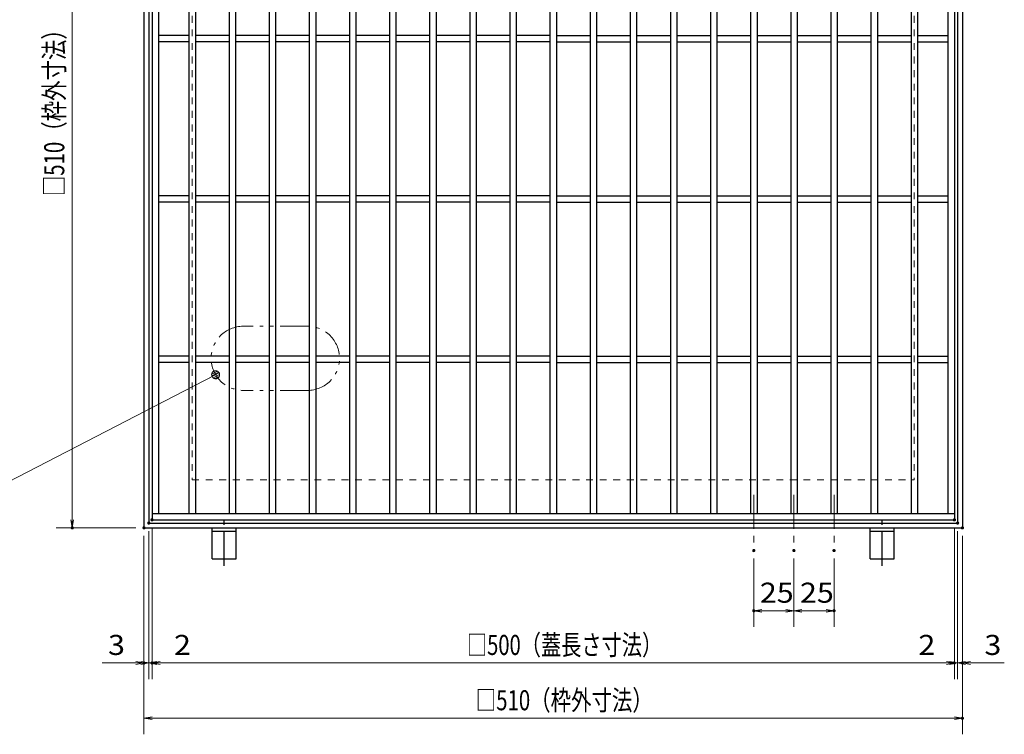
# Model space of a CAD drawing. Units: millimetres. Extents: x -1050 to 1050, y -743 to 742.
# Drawn here: x -397 to 216, y -114 to 332 of the extents above; entities that cross this region are included whole.
import ezdxf

# ---------------------------------------------------------------- set-up
doc = ezdxf.new("R2010")
doc.units = ezdxf.units.MM
doc.header["$LTSCALE"] = 5
for name, pattern in [('JWW_CENTER1', [6.773333, 4.233333, -0.846667, 0.846667, -0.846667]), ('JWW_DASHED1', [1.693333, 0.846667, -0.846667]), ('JWW_PHANTOM1', [6.773333, 3.386667, -0.846667, 0.423333, -0.846667, 0.423333, -0.846667])]:
    doc.linetypes.add(name, pattern=pattern)
for name, color, linetype in [('アンカー', 7, 'Continuous'), ('中心線', 7, 'Continuous'), ('寸法注釈', 7, 'Continuous'), ('想像線', 7, 'Continuous'), ('枠', 7, 'Continuous'), ('溝開口', 7, 'Continuous'), ('蓋', 7, 'Continuous')]:
    doc.layers.add(name, color=color, linetype=linetype)
doc.styles.add('ＭＳ ゴシック', font='txt', dxfattribs={"height": 1})

# ---------------------------------------------------------------- blocks, each defined once
blk = doc.blocks.new('_OPEN_0-1_')
at = {"layer": '寸法注釈', "color": 2, "linetype": 'Continuous', "lineweight": 5}
for p, q in [((-1, 0.17), (0, 0)), ((0, 0), (-1, -0.17)), ((0, 0), (-1, 0))]:
    blk.add_line(p, q, dxfattribs=at)
blk = doc.blocks.new('A$C5D7C781A_0-4_')
at = {"layer": 'アンカー', "color": 6, "linetype": 'JWW_CENTER1', "lineweight": 25}
blk.add_line((7.5, 28.02), (7.5, 0), dxfattribs=at)
at = {"layer": 'アンカー', "color": 7, "linetype": 'Continuous', "lineweight": 25}
for p, q in [((0, 23.76), (0, 4.45)), ((0, 23.76), (15, 23.76)), ((15, 23.76), (15, 4.45)), ((15, 6.75), (0, 6.75)), ((0, 4.45), (15, 4.45))]:
    blk.add_line(p, q, dxfattribs=at)
blk = doc.blocks.new('_Dot_0-1_')
at = {"layer": '寸法注釈', "color": 2, "linetype": 'Continuous', "lineweight": 5}
for p, q in [((-0.5, 0), (-1, 0)), ((-0.48, 0.12), (-0.5, 0.06)), ((-0.5, 0.06), (-0.5, 0)), ((-0.5, 0), (-0.5, -0.06)), ((0, 0), (-0.5, 0)), ((-0.5, 0), (0, 0)), ((-0.46, 0.18), (-0.48, 0.12)), ((-0.44, 0.24), (-0.46, 0.18)), ((-0.4, 0.29), (-0.44, 0.24)), ((-0.36, 0.34), (-0.4, 0.29)), ((-0.32, 0.39), (-0.36, 0.34)), ((-0.27, 0.42), (-0.32, 0.39)), ((-0.21, 0.45), (-0.27, 0.42)), ((-0.15, 0.48), (-0.21, 0.45)), ((-0.09, 0.49), (-0.15, 0.48)), ((-0.03, 0.5), (-0.09, 0.49)), ((0.03, 0.5), (-0.03, 0.5)), ((0.5, 0), (0, 0)), ((0, 0), (0, 0)), ((0, 0), (0, 0)), ((0, 0), (0, 0)), ((0, 0), (0, 0)), ((0, 0), (0, 0)), ((0, 0), (0, 0)), ((0, 0), (0, 0)), ((0, 0), (0, 0)), ((0, 0), (0, 0)), ((0, 0), (0, 0)), ((0, 0), (0, 0)), ((0, 0), (0, 0)), ((0, 0), (0, 0)), ((0, 0), (0, 0)), ((0, 0), (0, 0)), ((0, 0), (0, 0)), ((0, 0), (0, 0)), ((0, 0), (0, 0)), ((0, 0), (0, 0)), ((0, 0), (0, 0)), ((0, 0), (0, 0)), ((0, 0), (0, 0)), ((0, 0), (0, 0)), ((0, 0), (0, 0)), ((0, 0), (0, 0)), ((0, 0), (0, 0)), ((0, 0), (0, 0)), ((0, 0), (0, 0)), ((0, 0), (0, 0)), ((0, 0), (0, 0)), ((0, 0), (0, 0)), ((0, 0), (0, 0)), ((0, 0), (0, 0)), ((0, 0), (0, 0)), ((0, 0), (0, 0)), ((0, 0), (0, 0)), ((0, 0), (0, 0)), ((0, 0), (0, 0)), ((0, 0), (0, 0)), ((0, 0), (0, 0)), ((0, 0), (0, 0)), ((0, 0), (0, 0)), ((0, 0), (0, 0)), ((0, 0), (0, 0)), ((0, 0), (0, 0)), ((0, 0), (0, 0)), ((0, 0), (0, 0)), ((0, 0), (0, 0)), ((0, 0), (0, 0)), ((0, 0), (0, 0)), ((0, 0), (0.5, 0)), ((0.09, 0.49), (0.03, 0.5)), ((0.15, 0.48), (0.09, 0.49)), ((0.21, 0.45), (0.15, 0.48)), ((0.27, 0.42), (0.21, 0.45)), ((0.32, 0.39), (0.27, 0.42)), ((0.36, 0.34), (0.32, 0.39)), ((0.4, 0.29), (0.36, 0.34)), ((0.44, 0.24), (0.4, 0.29)), ((0.46, 0.18), (0.44, 0.24)), ((0.48, 0.12), (0.46, 0.18)), ((0.5, 0.06), (0.48, 0.12)), ((0.5, 0), (0.5, 0.06)), ((-0.5, -0.06), (-0.48, -0.12)), ((-0.48, -0.12), (-0.46, -0.18)), ((-0.46, -0.18), (-0.44, -0.24)), ((-0.44, -0.24), (-0.4, -0.29)), ((-0.4, -0.29), (-0.36, -0.34)), ((-0.36, -0.34), (-0.32, -0.39)), ((-0.32, -0.39), (-0.27, -0.42)), ((-0.27, -0.42), (-0.21, -0.45)), ((-0.21, -0.45), (-0.15, -0.48)), ((-0.15, -0.48), (-0.09, -0.49)), ((-0.09, -0.49), (-0.03, -0.5)), ((-0.03, -0.5), (0.03, -0.5)), ((0.03, -0.5), (0.09, -0.49)), ((0.09, -0.49), (0.15, -0.48)), ((0.15, -0.48), (0.21, -0.45)), ((0.21, -0.45), (0.27, -0.42)), ((0.27, -0.42), (0.32, -0.39)), ((0.32, -0.39), (0.36, -0.34)), ((0.36, -0.34), (0.4, -0.29)), ((0.4, -0.29), (0.44, -0.24)), ((0.44, -0.24), (0.46, -0.18)), ((0.46, -0.18), (0.48, -0.12)), ((0.48, -0.12), (0.5, -0.06)), ((0.5, -0.06), (0.5, 0))]:
    blk.add_line(p, q, dxfattribs=at)
at = {"layer": '寸法注釈', "color": 2, "linetype": 'Continuous', "lineweight": 20}
for p, q in [((0.49, 0.1), (-0.49, 0.1)), ((0.4, 0.3), (-0.4, 0.3)), ((0.46, -0.2), (-0.46, -0.2)), ((0.3, -0.4), (-0.3, -0.4))]:
    blk.add_line(p, q, dxfattribs=at)

msp = doc.modelspace()

# ---------------------------------------------------------------- linework, layer by layer
at = {"layer": 'DEFPOINTS', "color": 4, "linetype": 'Continuous', "lineweight": 5, "const_width": 1}
for points in [[(-316.39, 18.17, 0.414214), (-316.89, 18.67, 0.414214), (-317.39, 18.17, 0.414214), (-316.89, 17.67, 0.414214)], [(-316.39, 18.17, 0.414214), (-316.89, 18.67, 0.414214), (-317.39, 18.17, 0.414214), (-316.89, 17.67, 0.414214)], [(-314.39, 20.17, 0.414214), (-314.89, 20.67, 0.414214), (-315.39, 20.17, 0.414214), (-314.89, 19.67, 0.414214)], [(-314.39, 20.17, 0.414214), (-314.89, 20.67, 0.414214), (-315.39, 20.17, 0.414214), (-314.89, 19.67, 0.414214)], [(185.61, 20.17, 0.414214), (185.11, 20.67, 0.414214), (184.61, 20.17, 0.414214), (185.11, 19.67, 0.414214)], [(185.61, 20.17, 0.414214), (185.11, 20.67, 0.414214), (184.61, 20.17, 0.414214), (185.11, 19.67, 0.414214)], [(187.61, 18.17, 0.414214), (187.11, 18.67, 0.414214), (186.61, 18.17, 0.414214), (187.11, 17.67, 0.414214)], [(187.61, 18.17, 0.414214), (187.11, 18.67, 0.414214), (186.61, 18.17, 0.414214), (187.11, 17.67, 0.414214)], [(-364.07, 15.17, 0.414214), (-364.57, 15.67, 0.414214), (-365.07, 15.17, 0.414214), (-364.57, 14.67, 0.414214)], [(-319.39, 15.17, 0.414214), (-319.89, 15.67, 0.414214), (-320.39, 15.17, 0.414214), (-319.89, 14.67, 0.414214)], [(-319.39, 15.17, 0.414214), (-319.89, 15.67, 0.414214), (-320.39, 15.17, 0.414214), (-319.89, 14.67, 0.414214)], [(-319.39, 15.17, 0.414214), (-319.89, 15.67, 0.414214), (-320.39, 15.17, 0.414214), (-319.89, 14.67, 0.414214)], [(190.61, 15.17, 0.414214), (190.11, 15.67, 0.414214), (189.61, 15.17, 0.414214), (190.11, 14.67, 0.414214)], [(190.61, 15.17, 0.414214), (190.11, 15.67, 0.414214), (189.61, 15.17, 0.414214), (190.11, 14.67, 0.414214)], [(60.61, 1.02, 0.414214), (60.11, 1.52, 0.414214), (59.61, 1.02, 0.414214), (60.11, 0.52, 0.414214)], [(85.61, 1.02, 0.414214), (85.11, 1.52, 0.414214), (84.61, 1.02, 0.414214), (85.11, 0.52, 0.414214)], [(85.61, 1.02, 0.414214), (85.11, 1.52, 0.414214), (84.61, 1.02, 0.414214), (85.11, 0.52, 0.414214)], [(110.61, 1.02, 0.414214), (110.11, 1.52, 0.414214), (109.61, 1.02, 0.414214), (110.11, 0.52, 0.414214)], [(60.61, -36.49, 0.414214), (60.11, -35.99, 0.414214), (59.61, -36.49, 0.414214), (60.11, -36.99, 0.414214)], [(110.61, -36.49, 0.414214), (110.11, -35.99, 0.414214), (109.61, -36.49, 0.414214), (110.11, -36.99, 0.414214)], [(-319.39, -69.06, 0.414214), (-319.89, -68.56, 0.414214), (-320.39, -69.06, 0.414214), (-319.89, -69.56, 0.414214)], [(-314.39, -69.06, 0.414214), (-314.89, -68.56, 0.414214), (-315.39, -69.06, 0.414214), (-314.89, -69.56, 0.414214)], [(185.61, -69.06, 0.414214), (185.11, -68.56, 0.414214), (184.61, -69.06, 0.414214), (185.11, -69.56, 0.414214)], [(185.61, -69.06, 0.414214), (185.11, -68.56, 0.414214), (184.61, -69.06, 0.414214), (185.11, -69.56, 0.414214)], [(190.61, -69.06, 0.414214), (190.11, -68.56, 0.414214), (189.61, -69.06, 0.414214), (190.11, -69.56, 0.414214)], [(190.61, -103.52, 0.414214), (190.11, -103.02, 0.414214), (189.61, -103.52, 0.414214), (190.11, -104.02, 0.414214)]]:
    msp.add_lwpolyline(points, format="xyb", close=True, dxfattribs=at)
at = {"layer": '中心線', "color": 6, "linetype": 'JWW_CENTER1', "lineweight": 18}
for p, q in [((60.11, 35.67), (60.11, 1.02)), ((85.11, 35.67), (85.11, 1.02)), ((110.11, 35.67), (110.11, 1.02))]:
    msp.add_line(p, q, dxfattribs=at)
at = {"layer": '寸法注釈', "color": 2, "linetype": 'Continuous', "lineweight": 18}
for p, q in [((-364.57, 520.17), (-364.57, 20.17)), ((-424.23, 33.55), (-276.13, 110.18)), ((-324.89, 15.17), (-374.57, 15.17)), ((-316.89, 13.17), (-316.89, -79.06)), ((-316.89, 13.17), (-316.89, -79.06)), ((-314.89, 15.17), (-314.89, -79.06)), ((-314.89, 15.17), (-314.89, -79.06)), ((185.11, 15.17), (185.11, -79.06)), ((185.11, 15.17), (185.11, -79.06)), ((187.11, 13.17), (187.11, -79.06)), ((187.11, 13.17), (187.11, -79.06)), ((-319.89, 10.17), (-319.89, -113.52)), ((-319.89, 10.17), (-319.89, -79.06)), ((190.11, 10.17), (190.11, -113.52)), ((190.11, 10.17), (190.11, -79.06)), ((60.11, -3.98), (60.11, -46.49)), ((85.11, -3.98), (85.11, -46.49)), ((85.11, -3.98), (85.11, -46.49)), ((110.11, -3.98), (110.11, -46.49)), ((80.11, -36.49), (65.11, -36.49)), ((90.11, -36.49), (105.11, -36.49)), ((-324.89, -69.06), (-346.01, -69.06)), ((-321.89, -69.06), (-326.89, -69.06)), ((-316.89, -69.06), (-319.89, -69.06)), ((-316.89, -69.06), (-314.89, -69.06)), ((-311.89, -69.06), (-306.89, -69.06)), ((-309.89, -69.06), (180.11, -69.06)), ((-309.89, -69.06), (-288.78, -69.06)), ((180.11, -69.06), (158.99, -69.06)), ((182.11, -69.06), (177.11, -69.06)), ((187.11, -69.06), (185.11, -69.06)), ((187.11, -69.06), (190.11, -69.06)), ((192.11, -69.06), (197.11, -69.06)), ((195.11, -69.06), (216.22, -69.06)), ((-314.89, -103.52), (185.11, -103.52))]:
    msp.add_line(p, q, dxfattribs=at)
at = {"layer": '想像線', "color": 4, "linetype": 'JWW_PHANTOM1', "lineweight": 15}
for p, q in [((-218.04, 140.85), (-258.04, 140.85)), ((-218.04, 100.85), (-258.04, 100.85))]:
    msp.add_line(p, q, dxfattribs=at)
for centre, start, end in [((-258.04, 120.85), 90, 270), ((-218.04, 120.85), 270, 90)]:
    msp.add_arc(centre, 20, start, end, dxfattribs=at)
at = {"layer": '枠', "color": 7, "linetype": 'Continuous', "lineweight": 25}
for p, q in [((-319.89, 525.17), (-319.89, 15.17)), ((-316.89, 522.17), (-316.89, 18.17)), ((187.11, 522.17), (187.11, 18.17)), ((190.11, 525.17), (190.11, 15.17)), ((-319.89, 15.17), (190.11, 15.17)), ((-316.89, 18.17), (187.11, 18.17))]:
    msp.add_line(p, q, dxfattribs=at)
at = {"layer": '溝開口', "color": 4, "linetype": 'JWW_DASHED1', "lineweight": 18}
for p, q in [((-289.89, 495.17), (-289.89, 45.17)), ((160.11, 495.17), (160.11, 45.17)), ((-289.89, 45.17), (160.11, 45.17))]:
    msp.add_line(p, q, dxfattribs=at)
at = {"layer": '蓋', "color": 5, "linetype": 'Continuous', "lineweight": 25}
for p, q in [((-314.89, 520.17), (-314.89, 20.17)), ((-310.89, 516.17), (-310.89, 24.17)), ((-291.89, 516.17), (-291.89, 24.17)), ((-287.89, 516.17), (-287.89, 24.17)), ((-266.89, 516.17), (-266.89, 24.17)), ((-262.89, 516.17), (-262.89, 24.17)), ((-241.89, 516.17), (-241.89, 24.17)), ((-237.89, 516.17), (-237.89, 24.17)), ((-216.89, 516.17), (-216.89, 24.17)), ((-212.89, 516.17), (-212.89, 24.17)), ((-191.89, 516.17), (-191.89, 24.17)), ((-187.89, 516.17), (-187.89, 24.17)), ((-166.89, 516.17), (-166.89, 24.17)), ((-162.89, 516.17), (-162.89, 24.17)), ((-141.89, 516.17), (-141.89, 24.17)), ((-137.89, 516.17), (-137.89, 24.17)), ((-116.89, 516.17), (-116.89, 24.17)), ((-112.89, 516.17), (-112.89, 24.17)), ((-91.89, 516.17), (-91.89, 24.17)), ((-87.89, 516.17), (-87.89, 24.17)), ((-66.89, 516.17), (-66.89, 24.17)), ((-62.89, 516.17), (-62.89, 24.17)), ((-41.89, 516.17), (-41.89, 24.17)), ((-37.89, 516.17), (-37.89, 24.17)), ((-16.89, 516.17), (-16.89, 24.17)), ((-12.89, 516.17), (-12.89, 24.17)), ((8.11, 516.17), (8.11, 24.17)), ((12.11, 516.17), (12.11, 24.17)), ((33.11, 516.17), (33.11, 24.17)), ((37.11, 516.17), (37.11, 24.17)), ((58.11, 516.17), (58.11, 24.17)), ((62.11, 516.17), (62.11, 24.17)), ((83.11, 516.17), (83.11, 24.17)), ((87.11, 516.17), (87.11, 24.17)), ((108.11, 516.17), (108.11, 24.17)), ((112.11, 516.17), (112.11, 24.17)), ((133.11, 516.17), (133.11, 24.17)), ((137.11, 516.17), (137.11, 24.17)), ((158.11, 516.17), (158.11, 24.17)), ((162.11, 516.17), (162.11, 24.17)), ((181.11, 516.17), (181.11, 24.17)), ((185.11, 520.17), (185.11, 20.17)), ((-291.89, 322.17), (-310.89, 322.17)), ((-266.89, 322.17), (-287.89, 322.17)), ((-241.89, 322.17), (-262.89, 322.17)), ((-216.89, 322.17), (-237.89, 322.17)), ((-191.89, 322.17), (-212.89, 322.17)), ((-166.89, 322.17), (-187.89, 322.17)), ((-141.89, 322.17), (-162.89, 322.17)), ((-116.89, 322.17), (-137.89, 322.17)), ((-91.89, 322.17), (-112.89, 322.17)), ((-66.89, 322.17), (-87.89, 322.17)), ((-62.89, 322.17), (-41.89, 322.17)), ((-37.89, 322.17), (-16.89, 322.17)), ((-12.89, 322.17), (8.11, 322.17)), ((12.11, 322.17), (33.11, 322.17)), ((37.11, 322.17), (58.11, 322.17)), ((62.11, 322.17), (83.11, 322.17)), ((87.11, 322.17), (108.11, 322.17)), ((112.11, 322.17), (133.11, 322.17)), ((137.11, 322.17), (158.11, 322.17)), ((162.11, 322.17), (181.11, 322.17)), ((-291.89, 318.17), (-310.89, 318.17)), ((-266.89, 318.17), (-287.89, 318.17)), ((-241.89, 318.17), (-262.89, 318.17)), ((-216.89, 318.17), (-237.89, 318.17)), ((-191.89, 318.17), (-212.89, 318.17)), ((-166.89, 318.17), (-187.89, 318.17)), ((-141.89, 318.17), (-162.89, 318.17)), ((-116.89, 318.17), (-137.89, 318.17)), ((-91.89, 318.17), (-112.89, 318.17)), ((-66.89, 318.17), (-87.89, 318.17)), ((-62.89, 318.17), (-41.89, 318.17)), ((-37.89, 318.17), (-16.89, 318.17)), ((-12.89, 318.17), (8.11, 318.17)), ((12.11, 318.17), (33.11, 318.17)), ((37.11, 318.17), (58.11, 318.17)), ((62.11, 318.17), (83.11, 318.17)), ((87.11, 318.17), (108.11, 318.17)), ((112.11, 318.17), (133.11, 318.17)), ((137.11, 318.17), (158.11, 318.17)), ((162.11, 318.17), (181.11, 318.17)), ((-291.89, 222.17), (-310.89, 222.17)), ((-266.89, 222.17), (-287.89, 222.17)), ((-241.89, 222.17), (-262.89, 222.17)), ((-216.89, 222.17), (-237.89, 222.17)), ((-191.89, 222.17), (-212.89, 222.17)), ((-166.89, 222.17), (-187.89, 222.17)), ((-141.89, 222.17), (-162.89, 222.17)), ((-116.89, 222.17), (-137.89, 222.17)), ((-91.89, 222.17), (-112.89, 222.17)), ((-66.89, 222.17), (-87.89, 222.17)), ((-62.89, 222.17), (-41.89, 222.17)), ((-37.89, 222.17), (-16.89, 222.17)), ((-12.89, 222.17), (8.11, 222.17)), ((12.11, 222.17), (33.11, 222.17)), ((37.11, 222.17), (58.11, 222.17)), ((62.11, 222.17), (83.11, 222.17)), ((87.11, 222.17), (108.11, 222.17)), ((112.11, 222.17), (133.11, 222.17)), ((137.11, 222.17), (158.11, 222.17)), ((162.11, 222.17), (181.11, 222.17)), ((-291.89, 218.17), (-310.89, 218.17)), ((-266.89, 218.17), (-287.89, 218.17)), ((-241.89, 218.17), (-262.89, 218.17)), ((-216.89, 218.17), (-237.89, 218.17)), ((-191.89, 218.17), (-212.89, 218.17)), ((-166.89, 218.17), (-187.89, 218.17)), ((-141.89, 218.17), (-162.89, 218.17)), ((-116.89, 218.17), (-137.89, 218.17)), ((-91.89, 218.17), (-112.89, 218.17)), ((-66.89, 218.17), (-87.89, 218.17)), ((-62.89, 218.17), (-41.89, 218.17)), ((-37.89, 218.17), (-16.89, 218.17)), ((-12.89, 218.17), (8.11, 218.17)), ((12.11, 218.17), (33.11, 218.17)), ((37.11, 218.17), (58.11, 218.17)), ((62.11, 218.17), (83.11, 218.17)), ((87.11, 218.17), (108.11, 218.17)), ((112.11, 218.17), (133.11, 218.17)), ((137.11, 218.17), (158.11, 218.17)), ((162.11, 218.17), (181.11, 218.17)), ((-291.89, 122.17), (-310.89, 122.17)), ((-291.89, 118.17), (-310.89, 118.17)), ((-266.89, 122.17), (-287.89, 122.17)), ((-266.89, 118.17), (-287.89, 118.17)), ((-241.89, 122.17), (-262.89, 122.17)), ((-241.89, 118.17), (-262.89, 118.17)), ((-216.89, 122.17), (-237.89, 122.17)), ((-216.89, 118.17), (-237.89, 118.17)), ((-191.89, 122.17), (-212.89, 122.17)), ((-191.89, 118.17), (-212.89, 118.17)), ((-166.89, 122.17), (-187.89, 122.17)), ((-166.89, 118.17), (-187.89, 118.17)), ((-141.89, 122.17), (-162.89, 122.17)), ((-141.89, 118.17), (-162.89, 118.17)), ((-116.89, 122.17), (-137.89, 122.17)), ((-116.89, 118.17), (-137.89, 118.17)), ((-91.89, 122.17), (-112.89, 122.17)), ((-91.89, 118.17), (-112.89, 118.17)), ((-66.89, 122.17), (-87.89, 122.17)), ((-66.89, 118.17), (-87.89, 118.17)), ((-62.89, 122.17), (-41.89, 122.17)), ((-62.89, 118.17), (-41.89, 118.17)), ((-37.89, 122.17), (-16.89, 122.17)), ((-37.89, 118.17), (-16.89, 118.17)), ((-12.89, 122.17), (8.11, 122.17)), ((-12.89, 118.17), (8.11, 118.17)), ((12.11, 122.17), (33.11, 122.17)), ((12.11, 118.17), (33.11, 118.17)), ((37.11, 122.17), (58.11, 122.17)), ((37.11, 118.17), (58.11, 118.17)), ((62.11, 122.17), (83.11, 122.17)), ((62.11, 118.17), (83.11, 118.17)), ((87.11, 122.17), (108.11, 122.17)), ((87.11, 118.17), (108.11, 118.17)), ((112.11, 122.17), (133.11, 122.17)), ((112.11, 118.17), (133.11, 118.17)), ((137.11, 122.17), (158.11, 122.17)), ((137.11, 118.17), (158.11, 118.17)), ((162.11, 122.17), (181.11, 122.17)), ((162.11, 118.17), (181.11, 118.17)), ((-314.89, 24.17), (185.11, 24.17)), ((-314.89, 20.17), (185.11, 20.17))]:
    msp.add_line(p, q, dxfattribs=at)

# ---------------------------------------------------------------- block references
at = {"layer": 'アンカー', "color": 7, "linetype": 'Continuous', "lineweight": 25, "xscale": -1, "rotation": 180}
for p in [(-277.39, 19.62), (132.61, 19.62)]:
    msp.add_blockref('A$C5D7C781A_0-4_', p, dxfattribs=at)
at = {"layer": '寸法注釈', "color": 2, "linetype": 'Continuous', "lineweight": 18, "xscale": 5, "yscale": 5}
for name, p, rotation in [('_Dot_0-1_', (-275.24, 110.64), 27.35741319506585), ('_OPEN_0-1_', (-364.57, 15.17), 270), ('_OPEN_0-1_', (60.11, -36.49), 180), ('_OPEN_0-1_', (85.11, -36.49), 180), ('_OPEN_0-1_', (-316.89, -69.06), 180), ('_OPEN_0-1_', (-314.89, -69.06), 180), ('_OPEN_0-1_', (-314.89, -69.06), 180), ('_OPEN_0-1_', (187.11, -69.06), 180), ('_OPEN_0-1_', (190.11, -69.06), 180), ('_OPEN_0-1_', (-319.89, -103.52), 180)]:
    msp.add_blockref(name, p, dxfattribs=dict(at, rotation=rotation))
for p in [(85.11, -36.49), (110.11, -36.49), (-319.89, -69.06), (-316.89, -69.06), (185.11, -69.06), (185.11, -69.06), (187.11, -69.06), (190.11, -103.52)]:
    msp.add_blockref('_OPEN_0-1_', p, dxfattribs=at)

# ---------------------------------------------------------------- texts
at = {"layer": '寸法注釈', "color": 7, "linetype": 'Continuous', "lineweight": 18, "style": 'ＭＳ ゴシック', "width": 0.746737}
msp.add_text('□510（枠外寸法）', height=12.497, rotation=90, dxfattribs=at).set_placement((-369.57, 221.92))
at = {"layer": '寸法注釈', "color": 7, "linetype": 'Continuous', "lineweight": 18, "style": 'ＭＳ ゴシック'}
for s, height, width, p in [('25', 12.497, 1.115358, (63.87, -31.49)), ('25', 12.497, 1.115358, (88.87, -31.49)), ('3', 12.5, 1.115358, (-342.32, -64.06)), ('2', 12.5, 1.115358, (-301.2, -64.06)), ('□500（蓋長さ寸法）', 12.5, 0.738233, (-118.65, -64.06)), ('2', 12.5, 1.115358, (162.68, -64.06)), ('3', 12.5, 1.115358, (203.8, -64.06)), ('□510（枠外寸法）', 12.497, 0.746737, (-113.15, -98.52))]:
    msp.add_text(s, height=height, dxfattribs=dict(at, width=width)).set_placement(p)

doc.saveas('drawing.dxf')
